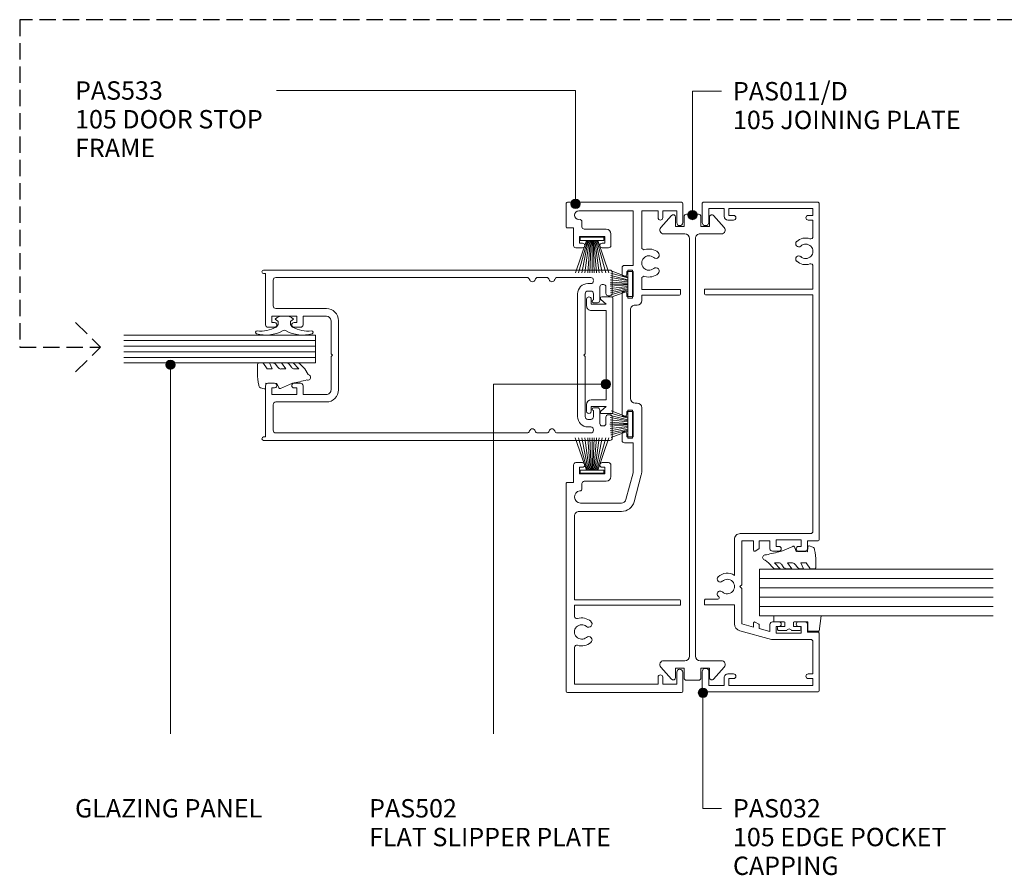
# Model space of a CAD drawing. Units: millimetres. Extents: x 756 to 1088, y 51 to 453.
# Drawn here: x 756 to 967, y 51 to 234 of the extents above; entities that cross this region are included whole.
import ezdxf

# ---------------------------------------------------------------- set-up
doc = ezdxf.new("R2010")
doc.units = ezdxf.units.MM
doc.linetypes.add('Hidden', pattern=[5, 3.5, -1.5])
for name, color, linetype, lineweight in [('A-----NPP', 5, 'Continuous', 9), ('PAS_25', 3, 'Continuous', 18), ('PAS_TEXT', 7, 'Continuous', 9)]:
    doc.layers.add(name, color=color, linetype=linetype, lineweight=lineweight)
doc.styles.add('Arial', font='arial.ttf', dxfattribs={"height": 3.934132})

# ---------------------------------------------------------------- blocks, each defined once
blk = doc.blocks.new('PAS_500 - PAS_500-464291-75MM SLIDERS AND SIDE LIGHT')
at = {"layer": 'PAS_25', "lineweight": 9}
for p, q in [((-18.25, 74.5), (-18.25, 0.37)), ((-13.24, 75), (-17.75, 75)), ((-12.74, 74.15), (-12.74, 74.5)), ((12.74, 74.5), (12.74, 74.15)), ((17.75, 75), (13.24, 75)), ((18.25, 0.37), (18.25, 74.5)), ((-15.15, 72.85), (-15.15, 73.15)), ((-14.65, 73.65), (-13.24, 73.65)), ((-11.75, 72.35), (-14.65, 72.35)), ((-11.25, 71), (-11.25, 71.85)), ((11.25, 71.85), (11.25, 71)), ((14.65, 72.35), (11.75, 72.35)), ((13.24, 73.65), (14.65, 73.65)), ((15.15, 73.15), (15.15, 72.85)), ((-16.65, 63.26), (-16.65, 70.4)), ((-15.35, 70.4), (-15.35, 69.8)), ((-13.75, 69.8), (-13.75, 70.4)), ((-13.15, 71), (-11.85, 71)), ((11.85, 71), (13.15, 71)), ((13.75, 70.4), (13.75, 69.8)), ((15.35, 69.8), (15.35, 70.4)), ((16.65, 70.4), (16.65, 63.26)), ((-0.3, 69.2), (-13.15, 69.2)), ((-13.15, 67.6), (13.15, 67.6)), ((0, 68.9), (-0.3, 69.2)), ((0.3, 69.2), (0, 68.9)), ((13.15, 69.2), (0.3, 69.2)), ((-16.65, 59.06), (-16.65, 60.94)), ((16.65, 60.94), (16.65, 59.06)), ((-16.65, 3), (-16.65, 56.74)), ((16.65, 56.74), (16.65, 3)), ((7.4, 16.4), (-7.4, 16.4)), ((-7.4, 14.8), (-0.3, 14.8)), ((-0.3, 14.8), (0, 15.1)), ((0, 15.1), (0.3, 14.8)), ((0.3, 14.8), (7.4, 14.8)), ((-10, 13.8), (-10, 3)), ((-8.4, 8.8), (-8.4, 13.8)), ((8.4, 13.8), (8.4, 8.8)), ((10, 3), (10, 13.8)), ((-6.5, 8.8), (-8.4, 8.8)), ((8.4, 8.8), (6.5, 8.8)), ((-8.4, 2.1), (-8.4, 7.5)), ((-8.4, 7.5), (-7, 7.5)), ((-7, 7.5), (-7, 6.9)), ((-6, 6.9), (-6, 8.3)), ((6, 8.3), (6, 6.9)), ((7, 6.9), (7, 7.5)), ((7, 7.5), (8.4, 7.5)), ((8.4, 7.5), (8.4, 2.1)), ((-10.6, 2.4), (-16.05, 2.4)), ((-7, 2.7), (-7, 2.1)), ((-6, 1.3), (-6, 2.7)), ((6, 2.7), (6, 1.3)), ((7, 2.1), (7, 2.7)), ((16.05, 2.4), (10.6, 2.4)), ((-17.5, 0.37), (-17.5, 0.8)), ((-17.5, 0.8), (-6.5, 0.8)), ((-7, 2.1), (-8.4, 2.1)), ((6.5, 0.8), (17.5, 0.8)), ((8.4, 2.1), (7, 2.1)), ((17.5, 0.8), (17.5, 0.37))]:
    blk.add_line(p, q, dxfattribs=at)
for centre, radius, start, end in [((-17.75, 74.5), 0.5, 90, 180), ((-13.24, 74.5), 0.5, 0, 90), ((-13.24, 74.15), 0.5, 270, 0), ((13.24, 74.5), 0.5, 90, 180), ((13.24, 74.15), 0.5, 180, 270), ((17.75, 74.5), 0.5, 0, 90), ((-14.65, 73.15), 0.5, 90, 180), ((-14.65, 72.85), 0.5, 180, 270), ((-11.75, 71.85), 0.5, 0, 90), ((11.75, 71.85), 0.5, 90, 180), ((14.65, 73.15), 0.5, 0, 90), ((14.65, 72.85), 0.5, 270, 0), ((-16.05, 70.4), 0.6, 90, 180), ((-15.95, 70.4), 0.6, 0, 90), ((-13.15, 69.8), 2.2, 180, 270), ((-13.15, 70.4), 0.6, 90, 180), ((-13.15, 69.8), 0.6, 180, 270), ((-11.55, 71), 0.3, 180, 0), ((11.55, 71), 0.3, 180, 0), ((13.15, 70.4), 0.6, 0, 90), ((13.15, 69.8), 0.6, 270, 0), ((13.15, 69.8), 2.2, 270, 0), ((15.95, 70.4), 0.6, 90, 180), ((16.05, 70.4), 0.6, 0, 90), ((-16.05, 63.26), 0.6, 180, 255.5225), ((16.05, 63.26), 0.6, 284.4775, 0), ((-16.05, 60.94), 0.6, 104.4775, 180), ((-16.35, 62.1), 0.6, 284.4775, 75.5225), ((16.35, 62.1), 0.6, 104.4775, 255.5225), ((16.05, 60.94), 0.6, 0, 75.5225), ((-16.05, 59.06), 0.6, 180, 255.5225), ((16.05, 59.06), 0.6, 284.4775, 0), ((-16.05, 56.74), 0.6, 104.4775, 180), ((-16.35, 57.9), 0.6, 284.4775, 75.5225), ((16.35, 57.9), 0.6, 104.4775, 255.5225), ((16.05, 56.74), 0.6, 0, 75.5225), ((-7.4, 13.8), 2.6, 90, 180), ((-7.4, 13.8), 1, 90, 180), ((7.4, 13.8), 2.6, 360, 90), ((7.4, 13.8), 1, 360, 90), ((-6.5, 8.3), 0.5, 360, 90), ((6.5, 8.3), 0.5, 90, 180), ((-6.5, 6.9), 0.5, 180, 360), ((6.5, 6.9), 0.5, 180, 360), ((-16.05, 3), 0.6, 180, 270), ((-10.6, 3), 0.6, 270, 360), ((-6.5, 2.7), 0.5, 360, 180), ((6.5, 2.7), 0.5, 360, 180), ((10.6, 3), 0.6, 180, 270), ((16.05, 3), 0.6, 270, 360), ((-17.87, 0.37), 0.375, 180, 360), ((-6.5, 1.3), 0.5, 270, 0), ((6.5, 1.3), 0.5, 180, 270), ((17.88, 0.37), 0.375, 180, 0)]:
    blk.add_arc(centre, radius, start, end, dxfattribs=at)
blk = doc.blocks.new('PAS_533 - PAS_533-858787-75MM SLIDERS AND SIDE LIGHT')
at = {"layer": 'PAS_25', "lineweight": 9}
for p, q in [((-6.64, 0), (-51.14, 0)), ((-51.44, -0.3), (-51.44, -24.7)), ((-49.64, -19.7), (-49.64, -1.8)), ((-49.64, -1.8), (-41.78, -1.8)), ((-35.1, -1.8), (-32.74, -1.8)), ((-32.74, -1.8), (-32.74, -24.5)), ((-31.54, -24.3), (-31.54, -1.8)), ((-31.54, -1.8), (-13.64, -1.8)), ((-6.44, -1.6), (-6.44, -0.2)), ((-2.69, -1.6), (-6.44, -1.6)), ((-2.19, -3.5), (-2.19, -2.1)), ((43.81, -2.1), (43.81, -3.5)), ((48.06, -1.6), (44.31, -1.6)), ((48.06, -0.2), (48.06, -1.6)), ((53.26, 0), (48.26, 0)), ((53.56, -24.7), (53.56, -0.3)), ((-12.64, -2.8), (-12.64, -11.86)), ((-10.84, -11.86), (-10.84, -3.1)), ((-7.75, -3.4), (-6.69, -3.4)), ((-6.19, -3.9), (-6.19, -8.6)), ((-4.59, -8.3), (-4.59, -2.9)), ((-4.59, -2.9), (-3.19, -2.9)), ((-3.19, -2.9), (-3.19, -3.5)), ((44.81, -3.5), (44.81, -2.9)), ((44.81, -2.9), (46.21, -2.9)), ((46.21, -2.9), (46.21, -8.3)), ((47.81, -8.6), (47.81, -3.9)), ((48.31, -3.4), (49.37, -3.4)), ((51.76, -2.75), (51.76, -14.4)), ((-3.19, -8.3), (-4.59, -8.3)), ((-3.19, -7.7), (-3.19, -8.3)), ((-2.19, -9.1), (-2.19, -7.7)), ((43.81, -7.7), (43.81, -9.1)), ((44.81, -8.3), (44.81, -7.7)), ((46.21, -8.3), (44.81, -8.3)), ((-5.19, -9.6), (-2.69, -9.6)), ((44.31, -9.6), (46.81, -9.6)), ((2.06, -12.5), (2.06, -14.4)), ((3.96, -12), (2.56, -12)), ((33.96, -12), (8.16, -12)), ((39.56, -12), (38.16, -12)), ((40.06, -14.4), (40.06, -12.5)), ((-10.56, -14.57), (-4.82, -16.1)), ((-4.35, -14.37), (-10.1, -12.83)), ((2.06, -14.4), (-4.1, -14.4)), ((3.36, -14.4), (3.36, -13)), ((3.36, -13), (3.96, -13)), ((8.76, -14.4), (3.36, -14.4)), ((8.16, -13), (8.76, -13)), ((8.76, -13), (8.76, -14.4)), ((11.56, -13.8), (30.56, -13.8)), ((33.36, -14.4), (33.36, -13)), ((33.36, -13), (33.96, -13)), ((38.76, -14.4), (33.36, -14.4)), ((38.16, -13), (38.76, -13)), ((38.76, -13), (38.76, -14.4)), ((51.76, -14.4), (40.06, -14.4)), ((-4.1, -16.2), (9.56, -16.2)), ((10.56, -15.2), (10.56, -14.8)), ((31.56, -14.8), (31.56, -15.2)), ((32.56, -16.2), (33.66, -16.2)), ((33.66, -16.2), (33.66, -24.3)), ((34.86, -16.2), (37.22, -16.2)), ((34.86, -24.5), (34.86, -16.2)), ((43.9, -16.2), (51.76, -16.2)), ((51.76, -16.2), (51.76, -19.7)), ((-48.14, -19.7), (-49.64, -19.7)), ((-49.64, -23.7), (-49.64, -20.7)), ((-49.64, -20.7), (-48.14, -20.7)), ((51.76, -19.7), (50.26, -19.7)), ((50.26, -20.7), (51.76, -20.7)), ((51.76, -20.7), (51.76, -23.7)), ((-51.14, -25), (-47.09, -25)), ((-47.09, -23.7), (-49.64, -23.7)), ((-31.74, -24.5), (-32.74, -24.5)), ((33.86, -24.5), (34.86, -24.5)), ((51.76, -23.7), (49.21, -23.7)), ((49.21, -25), (53.26, -25))]:
    blk.add_line(p, q, dxfattribs=at)
for centre, radius, start, end in [((-51.14, -0.3), 0.3, 90, 180), ((-41.78, -2.3), 0.5, 342.5424, 90), ((-38.44, -3.35), 1.55, 319.3094, 220.6906), ((-35.1, -2.3), 0.5, 90, 197.4576), ((-13.64, -2.8), 1, 360, 90), ((-9.54, -3.1), 1.3, 6.3794, 180), ((-6.64, -0.2), 0.2, 360, 90), ((-2.69, -2.1), 0.5, 360, 90), ((44.31, -2.1), 0.5, 90, 180), ((48.26, -0.2), 0.2, 90, 180), ((50.81, -2.75), 0.946, 360, 180), ((53.26, -0.3), 0.3, 360, 90), ((-38.44, -3.35), 3, 162.5424, 220.6906), ((-38.44, -3.35), 3, 319.3094, 17.4576), ((-7.75, -2.9), 0.5, 186.3794, 270), ((-6.69, -3.9), 0.5, 360, 90), ((-2.69, -3.5), 0.5, 180, 360), ((44.31, -3.5), 0.5, 180, 360), ((48.31, -3.9), 0.5, 90, 180), ((49.37, -2.9), 0.5, 270, 6.3794), ((-40.17, -4.83), 0.725, 220.6906, 40.6906), ((-36.72, -4.83), 0.725, 139.3094, 319.3094), ((-2.69, -7.7), 0.5, 360, 180), ((44.31, -7.7), 0.5, 360, 180), ((-5.19, -8.6), 1, 180, 270), ((-2.69, -9.1), 0.5, 270, 360), ((44.31, -9.1), 0.5, 180, 270), ((46.81, -8.6), 1, 270, 360), ((-9.84, -11.86), 2.8, 180, 255.0005), ((-9.84, -11.86), 1, 180, 255.0005), ((2.56, -12.5), 0.5, 90, 180), ((3.96, -12.5), 0.5, 270, 90), ((8.16, -12.5), 0.5, 90, 270), ((33.96, -12.5), 0.5, 270, 90), ((38.16, -12.5), 0.5, 90, 270), ((39.56, -12.5), 0.5, 360, 90), ((-4.1, -13.4), 1, 255.0005, 270), ((11.56, -14.8), 1, 90, 180), ((30.56, -14.8), 1, 360, 90), ((-4.1, -13.4), 2.8, 255.0005, 270), ((9.56, -15.2), 1, 270, 360), ((32.56, -15.2), 1, 180, 270), ((37.22, -16.7), 0.5, 342.5424, 90), ((40.56, -17.75), 3, 162.5424, 220.6906), ((40.56, -17.75), 1.55, 319.3094, 220.6906), ((40.56, -17.75), 3, 319.3094, 17.4576), ((43.9, -16.7), 0.5, 90, 197.4576), ((38.83, -19.23), 0.725, 220.6906, 40.6906), ((42.28, -19.23), 0.725, 139.3094, 319.3094), ((-48.14, -20.2), 0.5, 270, 90), ((50.26, -20.2), 0.5, 90, 270), ((-51.14, -24.7), 0.3, 180, 270), ((-47.09, -24.35), 0.65, 270, 90), ((-31.74, -24.3), 0.2, 270, 360), ((33.86, -24.3), 0.2, 180, 270), ((49.21, -24.35), 0.65, 90, 270), ((53.26, -24.7), 0.3, 270, 360)]:
    blk.add_arc(centre, radius, start, end, dxfattribs=at)
blk = doc.blocks.new('PAS_502 - PAS_502-465099-75MM SLIDERS AND SIDE LIGHT')
at = {"layer": 'PAS_25', "lineweight": 9}
for p, q in [((-12.5, 3.25), (-12.5, 5.3)), ((-12.2, 5.6), (12.2, 5.6)), ((12.5, 5.3), (12.5, 3.25)), ((-10.95, 4.2), (-11.97, 3.06)), ((-10.95, 1), (-10.95, 4.2)), ((9.55, 4.2), (-9.55, 4.2)), ((-9.55, 4.2), (-9.55, 1)), ((9.55, 1), (9.55, 4.2)), ((11.97, 3.06), (10.95, 4.2)), ((10.95, 4.2), (10.95, 1)), ((-12, 1), (-10.95, 1)), ((-10.55, 0), (-12, 0)), ((12, 0), (10.55, 0)), ((10.95, 1), (12, 1))]:
    blk.add_line(p, q, dxfattribs=at)
for centre, radius, start, end in [((-12.2, 5.3), 0.3, 90, 180), ((12.2, 5.3), 0.3, 0, 90), ((-12.2, 3.25), 0.3, 180, 321.4644), ((12.2, 3.25), 0.3, 218.5356, 0), ((-12, 0.5), 0.5, 90, 270), ((-10.55, 1), 1, 270, 0), ((10.55, 1), 1, 180, 270), ((12, 0.5), 0.5, 270, 90)]:
    blk.add_arc(centre, radius, start, end, dxfattribs=at)
blk = doc.blocks.new('PAS_Brush Seal 2 - Potters_Brush Seal 2-401501-75MM SLIDERS AND SIDE LIGHT')
at = {"layer": 'PAS_25', "lineweight": 9}
for p, q in [((-2.99, -0.02), (2.99, -0.02)), ((-2.99, -1.02), (-2.99, -0.02)), ((2.99, -1.02), (-2.99, -1.02)), ((-1.5, -1.02), (-2.83, -4.58)), ((-1.31, -1.02), (-2.36, -4.67)), ((-0.92, -1.02), (-1.86, -4.7)), ((-0.73, -1.02), (-1.42, -4.76)), ((-0.5, -1.02), (-0.92, -4.8)), ((-0.17, -1.02), (-0.43, -4.81)), ((0, -4.82), (0, -1.02)), ((0.17, -1.02), (0.43, -4.81)), ((0.5, -1.02), (0.92, -4.8)), ((0.73, -1.02), (1.42, -4.76)), ((1.87, -4.73), (1.04, -1.02)), ((1.26, -1.02), (2.3, -4.67)), ((1.5, -1.02), (2.83, -4.58)), ((2.99, -0.02), (2.99, -1.02))]:
    blk.add_line(p, q, dxfattribs=at)
blk = doc.blocks.new('PAS_Brush Seal - PAS_Brush Seal-468680-75MM SLIDERS AND SIDE LIGHT')
at = {"layer": 'PAS_25', "lineweight": 9}
for p, q in [((-0.65, -11.23), (-7.6, -8.87)), ((-0.65, -11.44), (-7.6, -9.52)), ((-0.65, -11.64), (-7.6, -10.27)), ((-0.65, -15), (-0.65, -9.9)), ((-0.65, -9.9), (0, -9.9)), ((0, -9.9), (0, -15)), ((-0.65, -11.84), (-7.6, -10.92)), ((-0.65, -12.04), (-7.6, -11.52)), ((-0.65, -12.25), (-7.6, -11.99)), ((-0.65, -12.45), (-7.6, -12.45)), ((-0.65, -12.65), (-7.6, -12.91)), ((-0.65, -12.85), (-7.6, -13.37)), ((-0.65, -13.06), (-7.6, -13.98)), ((-0.65, -13.26), (-7.6, -14.63)), ((-0.65, -13.46), (-7.6, -15.38)), ((-0.65, -13.66), (-7.6, -16.03)), ((0, -15), (-0.65, -15))]:
    blk.add_line(p, q, dxfattribs=at)
blk = doc.blocks.new('PAS_Glazing Panel - Potters Glazing Panel 8mm-1027087-75MM SLIDERS AND SIDE LIGHT')
at = {"layer": 'PAS_25'}
for p, q in [((-5.99, 0), (-5.99, -41.06)), ((0, 0), (-5.99, 0)), ((0, 0), (0, -41.06))]:
    blk.add_line(p, q, dxfattribs=at)
at = {"layer": 'PAS_25', "lineweight": 9}
for p, q in [((-4.8, 0), (-4.8, -41.06)), ((-3.6, 0), (-3.6, -41.06)), ((-2.4, 0), (-2.4, -41.06)), ((-1.2, 0), (-1.2, -41.06))]:
    blk.add_line(p, q, dxfattribs=at)
blk = doc.blocks.new('PAS_Rubber Seal - PAS_Rubber Seal-807418-75MM SLIDERS AND SIDE LIGHT')
at = {"layer": 'PAS_25', "lineweight": 9}
for p, q in [((-4.88, 7.01), (-5.97, 5.98)), ((-4.88, 7.01), (-3.67, 7.75)), ((-6.16, 4.53), (-4.88, 5.75)), ((-6.16, 5.39), (-6.16, 4.53)), ((-5.19, 4.23), (-5.73, 3.85)), ((-4.88, 5.75), (-4.88, 4.78)), ((-0.73, 1.82), (-1.85, 4.38)), ((-6.16, 3.09), (-6.16, 2.03)), ((-6.16, 2.03), (-4.88, 2.94)), ((-4.88, 2.94), (-4.88, 1.86)), ((-6.16, 0.17), (-6.16, -0.5)), ((-6.16, -0.5), (-4.88, 0.07)), ((-5.28, 1.26), (-5.93, 0.74)), ((-4.88, 0.07), (-4.88, -0.79)), ((-1.87, -1.33), (-1.8, 1.07)), ((-1.8, 1.07), (-0.85, 1.44)), ((-6.16, -2.09), (-6.16, -2.83)), ((-5.1, -1.19), (-6.02, -1.83)), ((-0.82, -1.39), (-1.87, -1.33)), ((-0.87, -2.49), (-0.61, -1.7)), ((-5.81, -3.11), (-3.92, -3.13))]:
    blk.add_line(p, q, dxfattribs=at)
for centre, radius, start, end in [((-3.09, 7.68), 0.583, 337.1747, 172.8985), ((-28.73, -0.15), 27.26, 9.5715, 16.1904), ((-5.45, 5.49), 0.718, 136.4771, 188.2795), ((-5.72, 4.89), 0.849, 308.623, 352.5444), ((-5.33, 3.11), 0.839, 119.0494, 181.6881), ((-5.52, 0.24), 0.645, 129.403, 186.0733), ((-5.69, 1.97), 0.824, 300.0622, 352.109), ((-0.95, 1.68), 0.26, 291.2413, 33.4427), ((-5.92, -2.05), 0.246, 113.9944, 189.2347), ((-5.2, -0.87), 0.334, 286.6955, 14.3293), ((-0.84, -1.63), 0.24, 341.5568, 85.8486), ((-5.88, -2.83), 0.288, 180, 282.9366), ((-4.89, 16), 19.16, 272.9313, 280.4115), ((-1.39, -2.28), 0.558, 265.6298, 338.3563)]:
    blk.add_arc(centre, radius, start, end, dxfattribs=at)
blk = doc.blocks.new('PAS_Rubber Seal 2 - PAS_Rubber Seal 2-471764-75MM SLIDERS AND SIDE LIGHT')
at = {"layer": 'PAS_25', "lineweight": 9}
for p, q in [((-2, 1.46), (-2.18, 1.57)), ((-1.29, 1.3), (-1.57, 1.3)), ((-0.65, 1.94), (-1.09, 1.39)), ((-2.18, -1.57), (-2, -1.46)), ((-1.57, -1.3), (-1.29, -1.3)), ((-1.09, -1.39), (-0.65, -1.94))]:
    blk.add_line(p, q, dxfattribs=at)
for centre, radius, start, end in [((3.4, 3.88), 7.47, 164.0314, 208.0734), ((-3.5, 5.85), 0.299, 355.2228, 164.0314), ((4.3, 5.2), 7.53, 175.2228, 207.1791), ((-3.56, 0), 0.518, 0, 44.7315), ((-3.56, 0), 0.518, 315.2685, 360), ((-1.85, 2.14), 0.66, 214.8596, 240.0723), ((-1.57, 1.94), 0.648, 228.2892, 270), ((-1.29, 1.56), 0.259, 270, 321.3402), ((-2.62, 0.21), 2.62, 355.4591, 41.4108), ((3.4, -3.88), 7.47, 151.9266, 195.9686), ((4.3, -5.2), 7.53, 152.8209, 184.7772), ((-1.85, -2.14), 0.66, 119.9277, 145.1404), ((-1.57, -1.94), 0.648, 90, 131.7108), ((-1.29, -1.56), 0.259, 38.6598, 90), ((-2.62, -0.21), 2.62, 318.5892, 4.5409), ((-3.5, -5.85), 0.299, 195.9686, 4.7772)]:
    blk.add_arc(centre, radius, start, end, dxfattribs=at)
blk = doc.blocks.new('PAS_032 - PAS_032-541615-75MM SLIDERS AND SIDE LIGHT')
at = {"layer": 'PAS_25', "lineweight": 9}
for p, q in [((-52.4, 24.8), (-52.4, 0.2)), ((-48.1, 25), (-52.2, 25)), ((-51.1, 20.3), (-51.1, 23.6)), ((-51.1, 23.6), (-48.1, 23.6)), ((-32.8, 24.5), (-33.8, 24.5)), ((-33.8, 24.5), (-33.8, 18.1)), ((-32.6, 21.64), (-32.6, 24.3)), ((32.6, 24.3), (32.6, 1.3)), ((32.8, 24.5), (33.8, 24.5)), ((33.8, 1.3), (33.8, 24.5)), ((52.2, 25), (48.1, 25)), ((48.1, 23.6), (51.1, 23.6)), ((51.1, 23.6), (51.1, 20.3)), ((52.4, 0.2), (52.4, 24.8)), ((-49.4, 20.3), (-51.1, 20.3)), ((-51.1, 1.3), (-51.1, 19.3)), ((-51.1, 19.3), (-49.6, 19.3)), ((-49.6, 19.3), (-49.6, 18.3)), ((-48.6, 18.3), (-48.6, 19.5)), ((48.6, 19.5), (48.6, 18.3)), ((51.1, 20.3), (49.4, 20.3)), ((49.6, 18.3), (49.6, 19.3)), ((49.6, 19.3), (51.1, 19.3)), ((51.1, 19.3), (51.1, 1.3)), ((-39.38, 16.95), (-41.2, 10.15)), ((-33.8, 18.1), (-37.88, 18.1)), ((-30.28, 16.55), (-29.88, 16.95)), ((-29.88, 16.95), (-29.48, 16.55)), ((-19.75, 18.1), (-27.48, 18.1)), ((-18.55, 1.8), (-18.55, 16.9)), ((-38.57, 14), (-37.88, 16.55)), ((-37.88, 16.55), (-30.28, 16.55)), ((-29.48, 16.55), (-20.1, 16.55)), ((-20.1, 16.55), (-20.1, 14)), ((-39.5, 10.5), (-38.89, 12.8)), ((-38.89, 12.8), (-38.11, 12.8)), ((-37.65, 14), (-38.57, 14)), ((-37.94, 12.9), (-37.48, 13.7)), ((-22.27, 13.7), (-21.81, 12.9)), ((-20.1, 14), (-22.1, 14)), ((-21.64, 12.8), (-20.1, 12.8)), ((-20.1, 12.8), (-20.1, 10.5)), ((-41.2, 10.15), (-41.2, 1.8)), ((-39.85, 3.8), (-39.85, 9.2)), ((-39.85, 9.2), (-38.45, 9.2)), ((-37.95, 10.5), (-39.5, 10.5)), ((-38.45, 9.2), (-38.45, 8.6)), ((-37.45, 8.6), (-37.45, 10)), ((-22.3, 10), (-22.3, 8.6)), ((-20.1, 10.5), (-21.8, 10.5)), ((-21.3, 8.6), (-21.3, 9.2)), ((-21.3, 9.2), (-19.9, 9.2)), ((-19.9, 9.2), (-19.9, 3.8)), ((-38.45, 4.4), (-38.45, 3.8)), ((-37.45, 3), (-37.45, 4.4)), ((-22.3, 4.4), (-22.3, 3)), ((-21.3, 3.8), (-21.3, 4.4)), ((-49.6, 2.3), (-49.6, 1.3)), ((-48.6, 1.3), (-48.6, 2.3)), ((-38.45, 3.8), (-39.85, 3.8)), ((-39.65, 0.2), (-39.65, 2.5)), ((-39.65, 2.5), (-37.95, 2.5)), ((-21.8, 2.5), (-20.1, 2.5)), ((-19.9, 3.8), (-21.3, 3.8)), ((-20.1, 2.5), (-20.1, 0.2)), ((48.6, 2.3), (48.6, 1.3)), ((49.6, 1.3), (49.6, 2.3)), ((-49.6, 1.3), (-51.1, 1.3)), ((-41.7, 1.3), (-48.6, 1.3)), ((32.6, 1.3), (-18.05, 1.3)), ((38.72, 1.3), (33.8, 1.3)), ((48.6, 1.3), (45.08, 1.3)), ((51.1, 1.3), (49.6, 1.3)), ((-52.2, 0), (-39.85, 0)), ((-19.9, 0), (52.2, 0))]:
    blk.add_line(p, q, dxfattribs=at)
for centre, radius, start, end in [((-52.2, 24.8), 0.2, 90, 180), ((-48.1, 24.3), 0.7, 270, 90), ((-32.8, 24.3), 0.2, 0, 90), ((32.8, 24.3), 0.2, 90, 180), ((48.1, 24.3), 0.7, 90, 270), ((52.2, 24.8), 0.2, 0, 90), ((-32.3, 21.64), 0.3, 180, 328.3483), ((-31.49, 21.15), 0.65, 317.1848, 148.3483), ((-28.26, 21.15), 0.65, 42.8152, 222.8152), ((-29.88, 19.65), 2.85, 327.0532, 42.8152), ((-49.4, 19.5), 0.8, 0, 90), ((-29.88, 19.65), 1.55, 137.1848, 42.8152), ((49.4, 19.5), 0.8, 90, 180), ((-49.1, 18.3), 0.5, 180, 0), ((-37.88, 16.55), 1.55, 90, 165), ((-19.75, 16.9), 1.2, 0, 90), ((49.1, 18.3), 0.5, 180, 0), ((-38.11, 13), 0.2, 270, 330), ((-37.65, 13.8), 0.2, 330, 90), ((-22.1, 13.8), 0.2, 90, 210), ((-21.64, 13), 0.2, 210, 270), ((-37.95, 8.6), 0.5, 180, 0), ((-37.95, 10), 0.5, 0, 90), ((-21.8, 10), 0.5, 90, 180), ((-21.8, 8.6), 0.5, 180, 0), ((-37.95, 4.4), 0.5, 0, 180), ((-21.8, 4.4), 0.5, 0, 180), ((41.9, 2.85), 2.85, 137.1848, 198.2662), ((40.28, 4.35), 0.65, 317.1848, 137.1848), ((43.51, 4.35), 0.65, 42.8152, 222.8152), ((41.9, 2.85), 2.85, 341.7338, 42.8152), ((-49.1, 2.3), 0.5, 0, 180), ((-37.95, 3), 0.5, 270, 0), ((-21.8, 3), 0.5, 180, 270), ((41.9, 2.85), 1.55, 137.1848, 42.8152), ((49.1, 2.3), 0.5, 0, 180), ((-52.2, 0.2), 0.2, 180, 270), ((-41.7, 1.8), 0.5, 270, 360), ((-39.85, 0.2), 0.2, 270, 0), ((-19.9, 0.2), 0.2, 180, 270), ((-18.05, 1.8), 0.5, 180, 270), ((38.72, 1.8), 0.5, 270, 18.2662), ((45.08, 1.8), 0.5, 161.7338, 270), ((52.2, 0.2), 0.2, 270, 0)]:
    blk.add_arc(centre, radius, start, end, dxfattribs=at)
blk = doc.blocks.new('PAS_Glazing Panel - Potters Glazing Panel 8mm-1027088-75MM SLIDERS AND SIDE LIGHT')
at = {"layer": 'PAS_25'}
for p, q in [((-10, 0), (-10, 50)), ((0, 0), (0, 50)), ((0, 0), (-10, 0))]:
    blk.add_line(p, q, dxfattribs=at)
at = {"layer": 'PAS_25', "lineweight": 9}
for p, q in [((-8, 0), (-8, 50)), ((-6, 0), (-6, 50)), ((-4, 0), (-4, 50)), ((-2, 0), (-2, 50))]:
    blk.add_line(p, q, dxfattribs=at)
blk = doc.blocks.new('PAS_Rubber Seal 1 - ACE Captive Wedge-1001512-75MM SLIDERS AND SIDE LIGHT')
at = {"layer": 'PAS_25', "lineweight": 9}
for p, q in [((-3.12, 6.84), (0.15, 6.4)), ((-3.12, -3.25), (-3.12, 6.84)), ((0.15, 4), (0.15, 6.4)), ((-1.8, 4), (0.15, 4)), ((-1.8, 4), (-1.8, 1.1)), ((-0.8, 2.3), (-0.8, 1.1)), ((-0.6, 2.5), (-0.2, 2.5)), ((0, 2.3), (0, 0.5)), ((-1, 0.9), (-1.6, 0.9)), ((-1.8, -1.1), (-1.8, -3.25)), ((-1.6, -0.9), (-1, -0.9)), ((-0.8, -2.3), (-0.8, -1.1)), ((0, -2.3), (0, -0.5)), ((-1.8, -3.25), (-3.12, -3.25)), ((-0.6, -2.5), (-0.2, -2.5))]:
    blk.add_line(p, q, dxfattribs=at)
for centre, radius, start, end in [((-0.6, 2.3), 0.2, 90, 180), ((-0.2, 2.3), 0.2, 0, 90), ((-1.6, 1.1), 0.2, 180, 270), ((-1, 1.1), 0.2, 270, 0), ((0.27, 0), 0.567, 118.0725, 241.9275), ((-1.6, -1.1), 0.2, 90, 180), ((-1, -1.1), 0.2, 360, 90), ((-0.6, -2.3), 0.2, 180, 270), ((-0.2, -2.3), 0.2, 270, 0)]:
    blk.add_arc(centre, radius, start, end, dxfattribs=at)
blk = doc.blocks.new('PAS_Rubber Seal - PAS_Rubber Seal-807420-75MM SLIDERS AND SIDE LIGHT')
at = {"layer": 'PAS_25', "lineweight": 9}
for p, q in [((-4.25, 7.01), (-5.34, 5.98)), ((-4.25, 7.01), (-3.67, 7.75)), ((-5.53, 4.53), (-4.24, 5.75)), ((-5.53, 5.39), (-5.53, 4.53)), ((-4.55, 4.23), (-5.1, 3.85)), ((-4.24, 5.75), (-4.24, 4.78)), ((-0.73, 1.82), (-1.85, 4.38)), ((-5.53, 3.09), (-5.53, 2.03)), ((-5.53, 2.03), (-4.24, 2.94)), ((-4.24, 2.94), (-4.24, 1.86)), ((-5.53, 0.17), (-5.53, -0.5)), ((-5.53, -0.5), (-4.25, 0.07)), ((-4.64, 1.26), (-5.3, 0.74)), ((-4.25, 0.07), (-4.24, -0.79)), ((-1.87, -1.33), (-1.8, 1.07)), ((-1.8, 1.07), (-0.85, 1.44)), ((-5.53, -2.09), (-5.53, -2.83)), ((-4.47, -1.19), (-5.39, -1.83)), ((-0.82, -1.39), (-1.87, -1.33)), ((-0.87, -2.49), (-0.61, -1.7)), ((-5.18, -3.11), (-3.92, -3.13))]:
    blk.add_line(p, q, dxfattribs=at)
for centre, radius, start, end in [((-3.09, 7.68), 0.583, 337.1747, 172.8985), ((-28.73, -0.15), 27.26, 9.5715, 16.1904), ((-4.82, 5.49), 0.718, 136.4771, 188.2795), ((-5.08, 4.89), 0.849, 308.623, 352.5444), ((-4.69, 3.11), 0.839, 119.0494, 181.6881), ((-4.89, 0.24), 0.645, 129.403, 186.0733), ((-5.06, 1.97), 0.824, 300.0622, 352.109), ((-0.95, 1.68), 0.26, 291.2413, 33.4427), ((-5.29, -2.05), 0.246, 113.9944, 189.2347), ((-4.56, -0.87), 0.334, 286.6955, 14.3293), ((-0.84, -1.63), 0.24, 341.5568, 85.8486), ((-5.24, -2.83), 0.288, 180, 282.9366), ((-4.89, 16), 19.16, 272.9313, 280.4115), ((-1.39, -2.28), 0.558, 265.6298, 338.3563)]:
    blk.add_arc(centre, radius, start, end, dxfattribs=at)
blk = doc.blocks.new('PAS_011-D - PAS_011-D-451670-75MM SLIDERS AND SIDE LIGHT')
at = {"layer": 'PAS_25', "lineweight": 9}
for p, q in [((-49.65, 4.51), (-47.06, 6.77)), ((47.06, 6.77), (49.65, 4.51)), ((-45.7, 6.2), (-45.7, 1.65)), ((45.7, 1.65), (45.7, 6.2)), ((-47.3, 3.65), (-49.3, 3.65)), ((-47.3, 1.8), (-47.3, 3.65)), ((47.3, 3.65), (47.3, 1.8)), ((49.3, 3.65), (47.3, 3.65)), ((-49.9, -1.3), (-49.9, 1.3)), ((-49.4, 1.8), (-47.3, 1.8)), ((-44.7, 0.65), (44.7, 0.65)), ((47.3, 1.8), (49.4, 1.8)), ((49.9, 1.3), (49.9, -1.3)), ((-47.3, -1.8), (-49.4, -1.8)), ((-47.3, -3.65), (-47.3, -1.8)), ((-45.7, -1.65), (-45.7, -6.2)), ((44.7, -0.65), (-44.7, -0.65)), ((45.7, -6.2), (45.7, -1.65)), ((47.3, -1.8), (47.3, -3.65)), ((49.4, -1.8), (47.3, -1.8)), ((-49.3, -3.65), (-47.3, -3.65)), ((47.3, -3.65), (49.3, -3.65)), ((-47.06, -6.77), (-49.65, -4.51)), ((49.65, -4.51), (47.06, -6.77))]:
    blk.add_line(p, q, dxfattribs=at)
for centre, radius, start, end in [((-46.5, 6.2), 0.8, 0, 134.1497), ((46.5, 6.2), 0.8, 45.8503, 180), ((-49.3, 4.15), 0.5, 134.1497, 270), ((49.3, 4.15), 0.5, 270, 45.8503), ((-49.4, 1.3), 0.5, 90, 180), ((-44.7, 1.65), 1, 180, 270), ((44.7, 1.65), 1, 270, 0), ((49.4, 1.3), 0.5, 360, 90), ((-49.4, -1.3), 0.5, 180, 270), ((-44.7, -1.65), 1, 90, 180), ((44.7, -1.65), 1, 0, 90), ((49.4, -1.3), 0.5, 270, 0), ((-49.3, -4.15), 0.5, 90, 225.8503), ((49.3, -4.15), 0.5, 314.1497, 90), ((-46.5, -6.2), 0.8, 225.8503, 0), ((46.5, -6.2), 0.8, 180, 314.1497)]:
    blk.add_arc(centre, radius, start, end, dxfattribs=at)

msp = doc.modelspace()

# ---------------------------------------------------------------- hatches: boundary and pattern name
at = {"layer": 'PAS_TEXT'}
h = msp.add_hatch(color=256, dxfattribs=at)
edge = h.paths.add_edge_path(flags=0)
edge.add_arc((875.22, 194.29), 1, 0, 360)
h = msp.add_hatch(color=256, dxfattribs=at)
edge = h.paths.add_edge_path(flags=0)
edge.add_arc((900.26, 191.91), 1, 0, 360)
h = msp.add_hatch(color=256, dxfattribs=at)
edge = h.paths.add_edge_path(flags=0)
edge.add_arc((788.48, 159.86), 1, 0, 360)
h = msp.add_hatch(color=256, dxfattribs=at)
edge = h.paths.add_edge_path(flags=0)
edge.add_arc((881.7, 155.71), 1, 0, 360)
h = msp.add_hatch(color=256, dxfattribs=at)
edge = h.paths.add_edge_path(flags=0)
edge.add_arc((902.5, 89.61), 1, 0, 360)

# ---------------------------------------------------------------- linework, layer by layer
at = {"layer": 'A-----NPP', "linetype": 'Hidden', "lineweight": 25}
for p, q in [((1068.98, 233.73), (756.21, 233.73)), ((756.21, 233.73), (756.21, 163.62)), ((768.18, 168.92), (773.48, 163.62)), ((756.21, 163.62), (773.48, 163.62)), ((768.18, 158.31), (773.48, 163.62))]:
    msp.add_line(p, q, dxfattribs=at)
at = {"layer": 'PAS_TEXT'}
for p, q in [((875.22, 218.55), (811.22, 218.55)), ((875.22, 194.29), (875.22, 218.55)), ((900.26, 218.4), (906.44, 218.4)), ((900.26, 191.91), (900.26, 218.4)), ((788.48, 159.86), (788.48, 80.83)), ((857.68, 155.71), (857.68, 80.83)), ((881.7, 155.71), (857.68, 155.71)), ((902.5, 89.61), (902.5, 64.83)), ((902.5, 64.83), (906.44, 64.83))]:
    msp.add_line(p, q, dxfattribs=at)
for centre in [(875.22, 194.29), (900.26, 191.91), (788.48, 159.86), (881.7, 155.71), (902.5, 89.61)]:
    msp.add_circle(centre, 1, dxfattribs=at)

# ---------------------------------------------------------------- block references
at = {"layer": 'PAS_25'}
for name, p, rotation in [('PAS_533 - PAS_533-858787-75MM SLIDERS AND SIDE LIGHT', (873.19, 141.07), 89.99999999999991), ('PAS_032 - PAS_032-541615-75MM SLIDERS AND SIDE LIGHT', (927.35, 142.23), 89.99999999999989), ('PAS_011-D - PAS_011-D-451670-75MM SLIDERS AND SIDE LIGHT', (900.26, 142.17), 89.99999999999991), ('PAS_Brush Seal - PAS_Brush Seal-468680-75MM SLIDERS AND SIDE LIGHT', (866.31, 187.13), 89.99999999999909), ('PAS_500 - PAS_500-464291-75MM SLIDERS AND SIDE LIGHT', (808.07, 161.88), 269.9999999999997), ('PAS_Brush Seal 2 - Potters_Brush Seal 2-401501-75MM SLIDERS AND SIDE LIGHT', (887.45, 177.12), 269.9999999999997), ('PAS_502 - PAS_502-465099-75MM SLIDERS AND SIDE LIGHT', (877.59, 161.88), 269.9999999999998), ('PAS_Rubber Seal 2 - PAS_Rubber Seal 2-471764-75MM SLIDERS AND SIDE LIGHT', (812.87, 170.28), 89.99999999999991), ('PAS_Glazing Panel - Potters Glazing Panel 8mm-1027087-75MM SLIDERS AND SIDE LIGHT', (819.57, 160.22), 269.9999999999998), ('PAS_Rubber Seal - PAS_Rubber Seal-807418-75MM SLIDERS AND SIDE LIGHT', (810.23, 154.06), 269.9999999999998), ('PAS_Brush Seal 2 - Potters_Brush Seal 2-401501-75MM SLIDERS AND SIDE LIGHT', (887.41, 147.12), 269.9999999999997), ('PAS_Brush Seal - PAS_Brush Seal-468680-75MM SLIDERS AND SIDE LIGHT', (891.2, 136.62), 269.9999999999989), ('PAS_Rubber Seal - PAS_Rubber Seal-807420-75MM SLIDERS AND SIDE LIGHT', (923.54, 121.67), 90.00000000000146), ('PAS_Glazing Panel - Potters Glazing Panel 8mm-1027088-75MM SLIDERS AND SIDE LIGHT', (914.62, 106.1), 269.9999999999998), ('PAS_Rubber Seal 1 - ACE Captive Wedge-1001512-75MM SLIDERS AND SIDE LIGHT', (920.95, 102.97), 269.9999999999998)]:
    msp.add_blockref(name, p, dxfattribs=dict(at, rotation=rotation))

# ---------------------------------------------------------------- texts
at = {"layer": 'PAS_TEXT', "char_height": 3.9341, "attachment_point": 1, "line_spacing_factor": 0.938532, "style": 'Arial'}
for s, insert, width in [('PAS533\\P105 DOOR STOP\\PFRAME', (768.06, 220.54), 51.792), ('PAS011/D\\P105 JOINING PLATE', (908.92, 220.39), 61.344), ('GLAZING PANEL', (768.06, 66.83), 51.984), ('PAS502\\PFLAT SLIPPER PLATE', (831.02, 66.83), 66.96), ('PAS032\\P105 EDGE POCKET\\PCAPPING', (908.92, 66.83), 59.904)]:
    msp.add_mtext(s, dxfattribs=dict(at, insert=insert, width=width))

doc.saveas('drawing.dxf')
